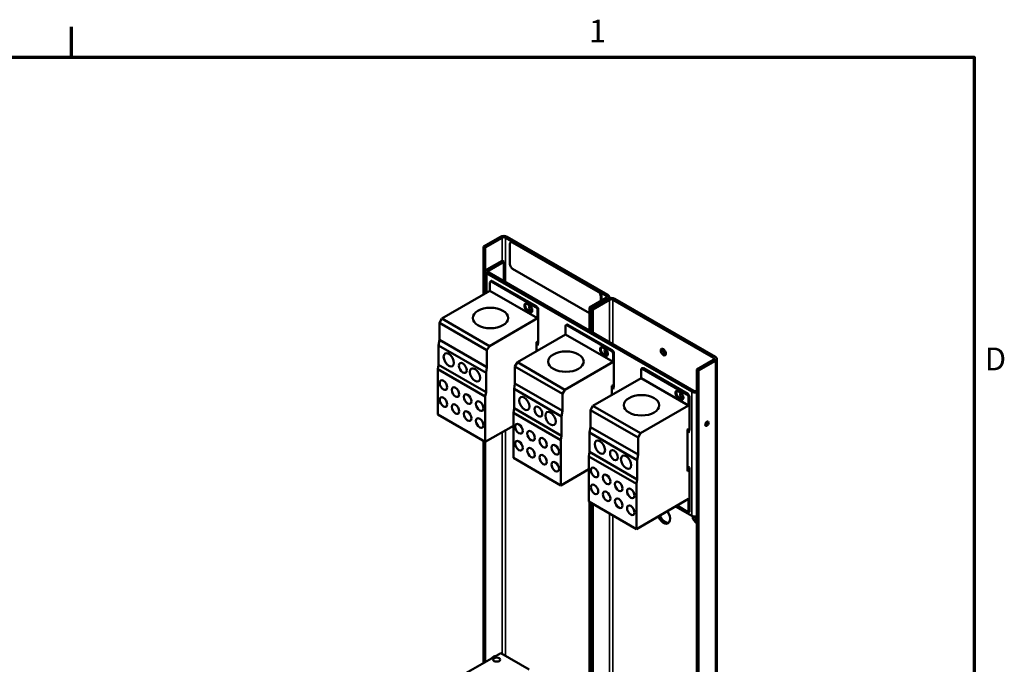
# Model space of a CAD drawing. Units: inches. Extents: x 2 to 86, y 1 to 67.
# Drawn here: x 64.9 to 85.6, y 53.2 to 66.8 of the extents above; entities that cross this region are included whole.
import ezdxf

# ---------------------------------------------------------------- set-up
doc = ezdxf.new("R2010")
doc.units = ezdxf.units.IN
doc.header["$LTSCALE"] = 4
doc.header["$MEASUREMENT"] = 0
doc.layers.get('0').update_dxf_attribs({"lineweight": 25})
for name, color, linetype, lineweight in [('Border (ANSI)', 7, 'Continuous', 70), ('Visible (ANSI)', 7, 'Continuous', 50), ('Visible Narrow (ANSI)', 7, 'Continuous', 35)]:
    doc.layers.add(name, color=color, linetype=linetype, lineweight=lineweight)
doc.styles.add('Note Text (ANSI)', font='tahoma.ttf')

# ---------------------------------------------------------------- blocks, each defined once
blk = doc.blocks.new('Borders Default Border')
at = {"layer": 'Border (ANSI)'}
blk.add_line((16.5, 16.5), (16.5, 16.66), dxfattribs=at)
at = {"layer": 'Border (ANSI)', "flags": 128}
blk.add_lwpolyline([(0.75, 0.5), (0.75, 16.5), (21.25, 16.5), (21.25, 0.5), (0.75, 0.5)], dxfattribs=at)
at = {"layer": 'Border (ANSI)', "char_height": 0.12, "attachment_point": 7, "style": 'Note Text (ANSI)'}
for s, insert in [('1', (19.2229, 16.54)), ('D', (21.306, 14.815))]:
    blk.add_mtext(s, dxfattribs=dict(at, insert=insert))

msp = doc.modelspace()

# ---------------------------------------------------------------- linework, layer by layer
at = {"layer": 'Visible (ANSI)'}
for p, q in [((75.029, 62.223), (74.676, 62.019)), ((75.065, 62.202), (74.712, 61.998)), ((77.256, 60.978), (75.137, 62.202)), ((75.173, 62.223), (77.292, 60.999)), ((74.676, 62.019), (74.712, 61.998)), ((74.676, 61.007), (74.676, 62.019)), ((74.712, 61.998), (74.712, 61.027)), ((75.231, 61.644), (75.231, 62.069)), ((75.259, 62.112), (75.247, 62.106)), ((75.287, 62.102), (77.086, 61.063)), ((75.299, 62.108), (77.098, 61.07)), ((75.065, 61.715), (74.747, 61.532)), ((75.1, 61.694), (74.783, 61.511)), ((75.1, 61.694), (75.065, 61.715)), ((75.1, 61.287), (75.1, 61.694)), ((74.718, 61.49), (74.718, 61.03)), ((74.747, 61.449), (79.057, 58.961)), ((79.093, 58.981), (74.783, 61.47)), ((76.903, 60.614), (75.287, 61.546)), ((74.809, 61.259), (74.809, 61.083)), ((74.835, 61.291), (74.819, 61.281)), ((75.776, 60.74), (74.843, 61.279)), ((75.793, 60.75), (74.859, 61.289)), ((74.809, 61.083), (73.796, 60.498)), ((75.81, 60.505), (74.809, 61.083)), ((77.256, 60.937), (76.903, 60.733)), ((77.143, 60.965), (77.143, 60.872)), ((77.154, 60.972), (77.154, 60.878)), ((77.321, 60.958), (77.321, 60.928)), ((75.536, 60.758), (75.536, 60.778)), ((75.553, 60.788), (75.553, 60.768)), ((75.586, 60.807), (75.649, 60.771)), ((76.903, 60.733), (76.939, 60.713)), ((76.903, 60.246), (76.903, 60.733)), ((76.939, 60.713), (77.292, 60.916)), ((77.292, 60.916), (76.939, 60.713)), ((77.328, 60.895), (76.975, 60.692)), ((79.518, 59.672), (77.399, 60.895)), ((77.435, 60.916), (79.554, 59.693)), ((75.649, 60.635), (75.586, 60.671)), ((75.603, 60.681), (75.666, 60.645)), ((75.699, 60.684), (75.699, 60.664)), ((75.81, 60.505), (75.81, 60.681)), ((75.827, 60.691), (75.827, 59.998)), ((76.939, 60.713), (76.939, 60.225)), ((76.939, 60.713), (76.975, 60.692)), ((76.939, 60.225), (76.939, 60.713)), ((76.975, 60.692), (76.975, 60.204)), ((73.796, 60.498), (73.745, 60.41)), ((73.745, 60.41), (73.745, 60.052)), ((74.746, 59.832), (73.745, 60.41)), ((74.797, 59.92), (73.796, 60.498)), ((74.797, 59.92), (75.81, 60.505)), ((76.399, 60.341), (76.399, 60.165)), ((76.426, 60.373), (76.409, 60.363)), ((77.366, 59.822), (76.433, 60.361)), ((77.383, 59.831), (76.45, 60.37)), ((76.399, 60.165), (75.386, 59.58)), ((77.4, 59.587), (76.399, 60.165)), ((73.745, 60.052), (73.726, 59.935)), ((73.726, 59.935), (73.726, 59.528)), ((74.727, 59.357), (73.726, 59.935)), ((74.746, 59.473), (73.745, 60.052)), ((74.746, 59.832), (74.797, 59.92)), ((75.81, 60.015), (75.787, 60.002)), ((75.787, 60.002), (75.787, 59.811)), ((75.81, 59.933), (75.787, 59.946)), ((75.81, 59.933), (75.81, 60.015)), ((75.827, 59.998), (75.81, 59.933)), ((74.746, 59.473), (74.746, 59.832)), ((77.126, 59.84), (77.126, 59.86)), ((77.143, 59.87), (77.143, 59.85)), ((77.177, 59.889), (77.239, 59.853)), ((77.239, 59.717), (77.177, 59.753)), ((77.193, 59.762), (77.256, 59.726)), ((77.289, 59.766), (77.289, 59.746)), ((77.4, 59.587), (77.4, 59.763)), ((77.417, 59.773), (77.417, 59.079)), ((73.726, 59.528), (73.711, 59.436)), ((74.727, 58.95), (73.726, 59.528)), ((75.386, 59.58), (75.336, 59.492)), ((75.336, 59.492), (75.336, 59.133)), ((76.337, 58.914), (75.336, 59.492)), ((76.388, 59.002), (75.386, 59.58)), ((76.388, 59.002), (77.4, 59.587)), ((79.518, 59.63), (79.166, 59.427)), ((79.202, 59.406), (79.554, 59.61)), ((79.584, 59.651), (79.584, 49.264)), ((73.711, 59.436), (73.711, 58.483)), ((74.712, 58.858), (73.711, 59.436)), ((74.727, 59.357), (74.746, 59.473)), ((74.727, 58.95), (74.727, 59.357)), ((77.989, 59.423), (77.989, 59.246)), ((78.016, 59.455), (77.999, 59.445)), ((78.957, 58.903), (78.023, 59.442)), ((78.974, 58.913), (78.04, 59.452)), ((79.166, 59.427), (79.202, 59.406)), ((79.166, 49.203), (79.166, 59.427)), ((79.202, 59.406), (79.202, 49.247)), ((75.336, 59.133), (75.317, 59.017)), ((76.337, 58.555), (75.336, 59.133)), ((77.989, 59.246), (76.977, 58.662)), ((77.4, 59.097), (77.378, 59.084)), ((77.378, 59.084), (77.378, 58.893)), ((77.4, 59.015), (77.4, 59.097)), ((77.417, 59.079), (77.4, 59.015)), ((78.991, 58.668), (77.989, 59.246)), ((74.712, 58.858), (74.727, 58.95)), ((75.317, 59.017), (75.317, 58.61)), ((76.318, 58.439), (75.317, 59.017)), ((76.337, 58.914), (76.388, 59.002)), ((76.337, 58.555), (76.337, 58.914)), ((77.4, 59.015), (77.378, 59.028)), ((78.717, 58.922), (78.717, 58.942)), ((78.734, 58.952), (78.734, 58.931)), ((78.767, 58.971), (78.829, 58.935)), ((79.166, 58.982), (79.165, 58.981)), ((74.712, 57.905), (74.712, 58.858)), ((76.977, 58.662), (76.926, 58.574)), ((77.978, 58.084), (76.977, 58.662)), ((77.978, 58.084), (78.991, 58.668)), ((78.829, 58.798), (78.767, 58.834)), ((78.784, 58.844), (78.846, 58.808)), ((78.88, 58.848), (78.88, 58.827)), ((78.991, 58.668), (78.991, 58.845)), ((79.008, 58.854), (79.008, 58.161)), ((74.712, 57.905), (73.711, 58.483)), ((75.317, 58.61), (75.302, 58.517)), ((75.302, 58.517), (75.302, 57.565)), ((76.303, 57.939), (75.302, 58.517)), ((76.318, 58.032), (75.317, 58.61)), ((76.318, 58.439), (76.337, 58.555)), ((76.926, 58.574), (76.926, 58.215)), ((77.927, 57.996), (76.926, 58.574)), ((75.302, 58.245), (74.712, 57.905)), ((76.318, 58.032), (76.318, 58.439)), ((76.303, 57.939), (76.318, 58.032)), ((76.926, 58.215), (76.907, 58.099)), ((76.907, 58.099), (76.907, 57.692)), ((77.908, 57.521), (76.907, 58.099)), ((77.927, 57.637), (76.926, 58.215)), ((77.927, 57.996), (77.978, 58.084)), ((78.991, 58.178), (78.968, 58.165)), ((78.968, 58.165), (78.968, 57.285)), ((78.991, 58.097), (78.968, 58.11)), ((78.991, 58.097), (78.991, 58.178)), ((79.008, 58.161), (78.991, 58.097)), ((74.676, 53.25), (74.676, 57.926)), ((74.712, 57.905), (74.712, 53.271)), ((76.303, 56.987), (76.303, 57.939)), ((77.927, 57.637), (77.927, 57.996)), ((76.907, 57.692), (76.892, 57.599)), ((77.908, 57.114), (76.907, 57.692)), ((77.908, 57.521), (77.927, 57.637)), ((76.303, 56.987), (75.302, 57.565)), ((76.892, 57.599), (76.892, 56.647)), ((77.893, 57.021), (76.892, 57.599)), ((77.908, 57.114), (77.908, 57.521)), ((76.892, 57.327), (76.303, 56.987)), ((79.008, 57.365), (78.968, 57.388)), ((79.002, 57.359), (78.968, 57.379)), ((78.991, 57.333), (78.968, 57.346)), ((78.991, 57.298), (78.968, 57.311)), ((78.968, 57.285), (78.991, 57.298)), ((78.991, 57.333), (79.002, 57.359)), ((78.991, 57.298), (78.991, 57.333)), ((79.002, 57.359), (79.008, 57.365)), ((79.008, 57.365), (79.008, 56.431)), ((77.893, 57.021), (77.908, 57.114)), ((77.893, 56.069), (77.893, 57.021)), ((77.893, 56.069), (76.892, 56.647)), ((76.903, 51.923), (76.903, 56.64)), ((76.939, 56.619), (76.939, 51.943)), ((76.939, 51.943), (76.939, 56.619)), ((76.975, 56.599), (76.975, 51.964)), ((78.991, 56.702), (77.893, 56.069)), ((78.991, 56.421), (78.991, 56.702)), ((78.547, 56.446), (78.547, 56.442)), ((79.057, 56.348), (78.717, 56.544)), ((78.991, 56.421), (78.747, 56.562)), ((79.008, 56.431), (78.991, 56.421)), ((79.166, 56.191), (79.157, 56.197)), ((75.037, 53.458), (74.058, 52.893)), ((75.037, 53.458), (75.633, 53.114))]:
    msp.add_line(p, q, dxfattribs=at)
for centre, major_axis, start_param, end_param in [((75.101, 62.181), (0.102, 0), 0.785398, 2.356194), ((75.101, 62.181), (-0.0508, 0), 3.926991, 5.497787), ((75.287, 62.036), (-0.04, 0.0693), 5.497787, 7.068583), ((75.299, 62.043), (-0.04, 0.0693), 5.497787, 6.283185), ((75.287, 61.612), (-0.04, 0.0693), 0.785398, 2.356194), ((74.819, 61.49), (-0.102, 0), 5.497787, 7.068583), ((74.819, 61.49), (-0.0508, 0), 5.497787, 7.068583), ((74.843, 61.24), (-0.024, 0.0416), 5.497787, 7.068583), ((74.859, 61.249), (-0.024, 0.0416), 5.497787, 6.283185), ((77.086, 60.998), (0.04, -0.0693), 0.785398, 2.356194), ((77.098, 61.004), (0.04, -0.0693), 0.785398, 2.356194), ((77.22, 60.958), (0.0508, 0), 5.497787, 7.068583), ((77.22, 60.958), (0.102, 0), 5.497787, 7.068583), ((77.363, 60.875), (0.102, 0), 0.785398, 2.356194), ((75.586, 60.749), (-0.0356, 0.0617), 5.497787, 7.068583), ((75.586, 60.729), (0.0356, -0.0617), 3.926991, 5.497787), ((75.603, 60.759), (-0.0356, 0.0617), 0.240667, 0.785398), ((75.603, 60.739), (-0.0356, 0.0617), 0.785398, 2.356194), ((75.666, 60.723), (0.0232, -0.0402), 2.546966, 6.877812), ((75.649, 60.713), (-0.0356, 0.0617), 3.926991, 5.497787), ((75.776, 60.701), (0.024, -0.0416), 0.785398, 2.356194), ((75.793, 60.711), (-0.024, 0.0416), 3.926991, 5.497787), ((77.363, 60.875), (-0.0508, 0), 3.926991, 5.497787), ((75.649, 60.693), (0.0356, -0.0617), 5.497787, 7.068583), ((75.666, 60.703), (0.0356, -0.0617), 5.497787, 6.042518), ((76.433, 60.321), (-0.024, 0.0416), 5.497787, 7.068583), ((76.45, 60.331), (-0.024, 0.0416), 5.497787, 6.283185), ((77.177, 59.831), (-0.0356, 0.0617), 5.497787, 7.068583), ((77.193, 59.841), (-0.0356, 0.0617), 0.240667, 0.785398), ((77.177, 59.811), (0.0356, -0.0617), 3.926991, 5.497787), ((77.193, 59.821), (-0.0356, 0.0617), 0.785398, 2.356194), ((77.256, 59.805), (0.0232, -0.0402), 2.546966, 6.877812), ((77.239, 59.795), (-0.0356, 0.0617), 3.926991, 5.497787), ((77.239, 59.775), (0.0356, -0.0617), 5.497787, 7.068583), ((77.256, 59.784), (0.0356, -0.0617), 5.497787, 6.042518), ((77.366, 59.782), (0.024, -0.0416), 0.785398, 2.356194), ((77.383, 59.792), (-0.024, 0.0416), 3.926991, 5.497787), ((78.495, 59.814), (0.0378, -0.0655), 3.636722, 5.788056), ((79.483, 59.651), (0.102, 0), 5.497787, 7.068583), ((79.483, 59.651), (0.0508, 0), 5.497787, 7.068583), ((78.023, 59.403), (-0.024, 0.0416), 5.497787, 7.068583), ((78.04, 59.413), (-0.024, 0.0416), 5.497787, 6.283185), ((78.767, 58.913), (-0.0356, 0.0617), 5.497787, 7.068583), ((78.767, 58.893), (0.0356, -0.0617), 3.926991, 5.497787), ((78.784, 58.923), (-0.0356, 0.0617), 0.240667, 0.785398), ((78.784, 58.902), (-0.0356, 0.0617), 0.785398, 2.356194), ((78.846, 58.886), (0.0232, -0.0402), 2.546966, 6.877812), ((78.829, 58.877), (-0.0356, 0.0617), 3.926991, 5.497787), ((78.957, 58.864), (0.024, -0.0416), 0.785398, 2.356194), ((78.974, 58.874), (-0.024, 0.0416), 3.926991, 5.497787), ((79.129, 59.002), (0.102, 0), 3.926991, 5.0827), ((79.129, 59.002), (-0.0508, 0), 0.785398, 2.356194), ((78.829, 58.856), (0.0356, -0.0617), 5.497787, 7.068583), ((78.846, 58.866), (0.0356, -0.0617), 5.497787, 6.042518), ((79.341, 58.307), (0.0256, 0.0443), 3.919209, 5.505569), ((79.341, 58.307), (-0.0256, -0.0443), 0.777616, 2.363977), ((78.459, 56.364), (0.1, -0.173), 4.579058, 7.970637), ((78.495, 56.385), (0.1, -0.173), 4.579058, 6.1026), ((79.129, 56.389), (-0.102, 0), 0.785398, 1.941107), ((79.157, 56.288), (-0.056, 0.097), 0.731314, 2.356194), ((79.193, 56.309), (0.056, -0.097), 4.171012, 5.153527), ((74.888, 53.34), (0.028, 0.0485), 6.263231, 7.873936), ((74.852, 53.361), (0.028, 0.0485), 5.281827, 5.586803)]:
    msp.add_ellipse(centre, major_axis=major_axis, ratio=0.57735, start_param=start_param, end_param=end_param, dxfattribs=at)
for centre, major_axis in [((74.819, 60.511), (0.373, 0)), ((73.943, 59.631), (-0.077, 0.133)), ((76.409, 59.593), (0.373, 0)), ((78.459, 59.794), (-0.0378, 0.0655)), ((74.238, 59.46), (-0.058, 0.101)), ((74.495, 59.312), (-0.077, 0.133)), ((73.83, 59.098), (-0.0559, 0.0968)), ((74.084, 58.951), (-0.056, 0.0969)), ((74.339, 58.804), (-0.0558, 0.0966)), ((75.533, 58.712), (-0.077, 0.133)), ((78, 58.674), (0.373, 0)), ((73.83, 58.741), (-0.0559, 0.0968)), ((74.084, 58.594), (-0.056, 0.0969)), ((74.594, 58.657), (-0.0558, 0.0966)), ((75.829, 58.542), (-0.058, 0.101)), ((74.339, 58.447), (-0.0558, 0.0966)), ((76.085, 58.394), (-0.077, 0.133)), ((74.594, 58.3), (-0.0558, 0.0966)), ((75.42, 58.179), (-0.0559, 0.0968)), ((79.377, 58.286), (0.0256, 0.0443)), ((75.675, 58.032), (-0.056, 0.0969)), ((75.42, 57.823), (-0.0559, 0.0968)), ((75.929, 57.885), (-0.0558, 0.0966)), ((76.184, 57.738), (-0.0558, 0.0966)), ((77.123, 57.794), (-0.077, 0.133)), ((75.675, 57.676), (-0.056, 0.0969)), ((75.929, 57.529), (-0.0558, 0.0966)), ((77.419, 57.624), (-0.058, 0.101)), ((77.676, 57.475), (-0.077, 0.133)), ((76.184, 57.382), (-0.0558, 0.0966)), ((77.011, 57.261), (-0.0559, 0.0968)), ((77.265, 57.114), (-0.056, 0.0969)), ((77.011, 56.905), (-0.0559, 0.0968)), ((77.52, 56.967), (-0.0558, 0.0966)), ((77.265, 56.758), (-0.056, 0.0969)), ((77.774, 56.82), (-0.0558, 0.0966)), ((77.52, 56.611), (-0.0558, 0.0966)), ((77.774, 56.464), (-0.0558, 0.0966)), ((74.951, 53.321), (0.074, 0))]:
    msp.add_ellipse(centre, major_axis=major_axis, ratio=0.57735, dxfattribs=at)
at = {"layer": 'Visible Narrow (ANSI)'}
for p, q in [((75.065, 62.202), (75.065, 61.715)), ((75.137, 61.266), (75.137, 62.202)), ((75.299, 62.108), (75.287, 62.102)), ((74.747, 61.532), (74.783, 61.511)), ((74.783, 61.47), (74.747, 61.449)), ((74.747, 61.449), (74.747, 61.048)), ((74.783, 61.511), (74.783, 61.47)), ((74.843, 61.279), (74.859, 61.289)), ((77.098, 61.07), (77.086, 61.063)), ((77.154, 60.972), (77.143, 60.965)), ((77.256, 60.978), (77.256, 60.937)), ((75.536, 60.778), (75.553, 60.788)), ((75.553, 60.768), (75.536, 60.758)), ((75.793, 60.75), (75.776, 60.74)), ((77.328, 60.895), (77.328, 60.001)), ((77.399, 59.959), (77.399, 60.895)), ((75.586, 60.671), (75.603, 60.681)), ((75.666, 60.645), (75.649, 60.635)), ((75.81, 60.681), (75.827, 60.691)), ((76.433, 60.361), (76.45, 60.37)), ((77.126, 59.86), (77.143, 59.87)), ((77.143, 59.85), (77.126, 59.84)), ((77.177, 59.753), (77.193, 59.762)), ((77.256, 59.726), (77.239, 59.717)), ((77.383, 59.831), (77.366, 59.822)), ((77.4, 59.763), (77.417, 59.773)), ((79.518, 59.672), (79.518, 59.63)), ((79.554, 59.61), (79.554, 49.343)), ((78.023, 59.442), (78.04, 59.452)), ((78.717, 58.942), (78.734, 58.952)), ((78.734, 58.931), (78.717, 58.922)), ((78.974, 58.913), (78.957, 58.903)), ((79.057, 58.961), (79.093, 58.981)), ((79.057, 56.348), (79.057, 58.961)), ((79.165, 58.981), (79.166, 58.981)), ((78.767, 58.834), (78.784, 58.844)), ((78.846, 58.808), (78.829, 58.798)), ((78.991, 58.845), (79.008, 58.854)), ((75.065, 58.109), (75.065, 53.442)), ((75.137, 53.401), (75.137, 58.15)), ((77.328, 56.395), (77.328, 52.136)), ((77.399, 52.094), (77.399, 56.354)), ((79.157, 56.197), (79.166, 56.202))]:
    msp.add_line(p, q, dxfattribs=at)

# ---------------------------------------------------------------- block references
at = {"xscale": 4, "yscale": 4, "zscale": 4}
msp.add_blockref('Borders Default Border', (0, 0), dxfattribs=at)

doc.saveas('drawing.dxf')
